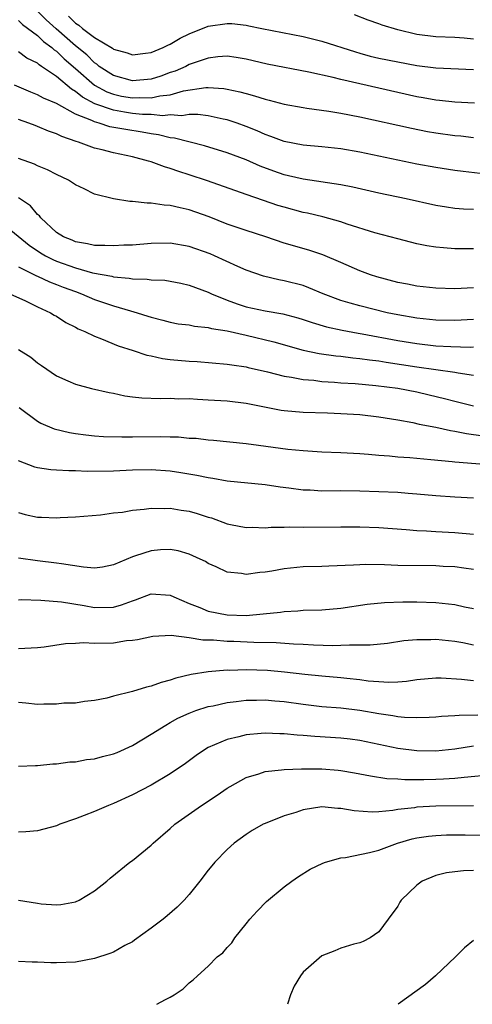
# Model space of a CAD drawing. Units: inches. Extents: x 2574000 to 2577000, y 1545000 to 1548000.
# Drawn here: x 2575131 to 2575179, y 1545000 to 1545104 of the extents above; entities that cross this region are included whole.
import ezdxf

# ---------------------------------------------------------------- set-up
doc = ezdxf.new("R2010")
doc.units = ezdxf.units.IN
doc.header["$MEASUREMENT"] = 0
doc.layers.add('LD25741545_2ft', color=113, linetype='Continuous')

msp = doc.modelspace()

# ---------------------------------------------------------------- linework, layer by layer
at = {"layer": 'LD25741545_2ft'}
for points, elevation in [([(2575179.1, 1545095.1), (2575177, 1545095.23), (2575175.41, 1545095.41), (2575175, 1545095.44), (2575173.69, 1545095.69), (2575173, 1545095.79), (2575167, 1545097.14), (2575165, 1545097.61), (2575164.17, 1545097.83), (2575161.62, 1545098.38), (2575157.23, 1545099.24), (2575155, 1545099.75), (2575153.94, 1545099.94), (2575153, 1545100.07), (2575152.01, 1545100.01), (2575151, 1545099.88), (2575149.31, 1545099.31), (2575149, 1545099.19), (2575148.63, 1545099), (2575147.5, 1545098.5), (2575147, 1545098.34), (2575146.02, 1545097.98), (2575145, 1545097.65), (2575143, 1545097.47), (2575141, 1545098.02), (2575139.51, 1545099), (2575139.24, 1545099.24), (2575139, 1545099.38), (2575138.2, 1545100.2), (2575137, 1545101.18), (2575134.95, 1545102.95), (2575133.91, 1545103.91), (2575133, 1545104.84)], 8144), ([(2575179, 1545101.88), (2575178.01, 1545101.99), (2575177, 1545102.04), (2575175, 1545102.1), (2575173, 1545102.37), (2575171, 1545102.84), (2575169.34, 1545103.34), (2575169, 1545103.47), (2575167.86, 1545103.86), (2575166.42, 1545104.42)], 8148), ([(2575131, 1545103.84), (2575131.41, 1545103.41), (2575133, 1545102.24), (2575133.62, 1545101.62), (2575134.52, 1545101), (2575134.76, 1545100.76), (2575135, 1545100.61), (2575135.81, 1545099.81), (2575137, 1545098.79), (2575139, 1545097.02), (2575140.3, 1545096.3), (2575141, 1545096.05), (2575141.87, 1545095.87), (2575143, 1545095.67), (2575143.72, 1545095.72), (2575145, 1545095.68), (2575145.9, 1545095.9), (2575147, 1545096.01), (2575148.4, 1545096.4), (2575150.75, 1545096.75), (2575151, 1545096.75), (2575152.66, 1545096.66), (2575153, 1545096.6), (2575154.32, 1545096.32), (2575155, 1545096.12), (2575155.9, 1545095.9), (2575157, 1545095.52), (2575157.43, 1545095.43), (2575159, 1545095), (2575161, 1545094.64), (2575161.41, 1545094.59), (2575163.74, 1545094.26), (2575165, 1545094.05), (2575167, 1545093.67), (2575172.46, 1545092.46), (2575174.14, 1545092.14), (2575175, 1545092), (2575177, 1545091.71), (2575177.65, 1545091.65), (2575179, 1545091.48)], 8142), ([(2575136.28, 1545104.28), (2575137, 1545103.55), (2575137.35, 1545103.35), (2575137.74, 1545103), (2575139, 1545102.06), (2575140.91, 1545100.91), (2575141, 1545100.83), (2575142.44, 1545100.44), (2575143, 1545100.21), (2575144.38, 1545100.38), (2575145, 1545100.47), (2575146.26, 1545101), (2575146.75, 1545101.25), (2575147, 1545101.35), (2575148.04, 1545101.96), (2575149, 1545102.42), (2575151, 1545103.24), (2575153, 1545103.54), (2575153.51, 1545103.51), (2575155, 1545103.34), (2575155.29, 1545103.29), (2575156.66, 1545103), (2575161, 1545102.14), (2575163, 1545101.65), (2575166.52, 1545100.52), (2575167, 1545100.38), (2575168.09, 1545100.09), (2575169, 1545099.87), (2575171, 1545099.47), (2575173, 1545099.1), (2575175, 1545098.84), (2575179, 1545098.67)], 8146), ([(2575179.7, 1545087.7), (2575177.89, 1545087.89), (2575177, 1545088.01), (2575175, 1545088.33), (2575173, 1545088.69), (2575171, 1545089.09), (2575167, 1545089.95), (2575165, 1545090.3), (2575163, 1545090.52), (2575161, 1545090.68), (2575159, 1545091.07), (2575157.61, 1545091.61), (2575157, 1545091.81), (2575156.18, 1545092.18), (2575155, 1545092.65), (2575154.06, 1545093), (2575153, 1545093.36), (2575152.57, 1545093.43), (2575151, 1545093.78), (2575149.92, 1545093.92), (2575149, 1545093.9), (2575148.21, 1545093.78), (2575147, 1545093.87), (2575146.21, 1545093.79), (2575145, 1545093.9), (2575144.08, 1545093.92), (2575143, 1545094.04), (2575142.16, 1545094.16), (2575141, 1545094.36), (2575139.06, 1545095.06), (2575137.74, 1545095.74), (2575137, 1545096.36), (2575136.58, 1545096.58), (2575135, 1545097.93), (2575133.42, 1545099), (2575133.16, 1545099.16), (2575133, 1545099.32), (2575131.86, 1545099.86), (2575131, 1545100.54)], 8140), ([(2575179, 1545083.88), (2575177.93, 1545083.93), (2575177, 1545084.01), (2575176.12, 1545084.12), (2575175, 1545084.31), (2575171.88, 1545085), (2575169, 1545085.61), (2575166.25, 1545086.25), (2575165, 1545086.49), (2575161, 1545087.09), (2575159.46, 1545087.46), (2575159, 1545087.55), (2575157.93, 1545087.93), (2575156.47, 1545088.47), (2575155, 1545089.12), (2575153, 1545089.88), (2575150.62, 1545090.62), (2575147.43, 1545091.43), (2575147, 1545091.47), (2575145.77, 1545091.77), (2575145, 1545091.87), (2575144.05, 1545092.05), (2575142.32, 1545092.32), (2575140.63, 1545092.63), (2575139.51, 1545093), (2575139, 1545093.13), (2575138.73, 1545093.27), (2575137, 1545093.96), (2575135, 1545095.07), (2575133.64, 1545095.64), (2575133, 1545096.01), (2575132.28, 1545096.28), (2575130.56, 1545097)], 8138), ([(2575179, 1545079.75), (2575177.74, 1545079.74), (2575177, 1545079.75), (2575175.83, 1545079.83), (2575175, 1545079.92), (2575174.06, 1545080.06), (2575173, 1545080.28), (2575171, 1545080.78), (2575168.56, 1545081.44), (2575165.65, 1545082.35), (2575165, 1545082.58), (2575163.1, 1545083.1), (2575161.49, 1545083.49), (2575161, 1545083.59), (2575159, 1545084.13), (2575158.33, 1545084.33), (2575156.83, 1545084.83), (2575155, 1545085.47), (2575150.93, 1545086.93), (2575149, 1545087.56), (2575147.89, 1545087.89), (2575147, 1545088.22), (2575146.38, 1545088.38), (2575145, 1545088.91), (2575144.71, 1545089), (2575143, 1545089.44), (2575141, 1545089.86), (2575139.82, 1545090.18), (2575139, 1545090.37), (2575137.32, 1545091), (2575137.07, 1545091.07), (2575135.58, 1545091.58), (2575135, 1545091.88), (2575134.15, 1545092.15), (2575133, 1545092.66), (2575132.74, 1545092.74), (2575132.09, 1545093), (2575131, 1545093.38)], 8136), ([(2575179, 1545075.61), (2575177, 1545075.51), (2575175, 1545075.58), (2575173, 1545075.81), (2575172.02, 1545076.02), (2575171, 1545076.2), (2575168.78, 1545076.78), (2575168.12, 1545077), (2575167, 1545077.42), (2575165, 1545078.31), (2575163.1, 1545079.1), (2575161.6, 1545079.6), (2575159, 1545080.35), (2575157.07, 1545081), (2575155, 1545081.67), (2575153, 1545082.36), (2575151.11, 1545083.11), (2575149, 1545083.87), (2575148.05, 1545084.05), (2575147, 1545084.33), (2575146.35, 1545084.35), (2575145, 1545084.57), (2575144.55, 1545084.55), (2575143, 1545084.73), (2575142.73, 1545084.72), (2575141, 1545085), (2575139, 1545085.52), (2575137.92, 1545086.08), (2575137, 1545086.51), (2575136.26, 1545087), (2575135, 1545087.58), (2575134.06, 1545088.06), (2575133, 1545088.49), (2575132.67, 1545088.67), (2575131, 1545089.27)], 8134), ([(2575179, 1545072.27), (2575177, 1545072.18), (2575175, 1545072.21), (2575173, 1545072.42), (2575171, 1545072.77), (2575169.88, 1545073), (2575167, 1545073.71), (2575165.98, 1545074.02), (2575165, 1545074.29), (2575163.12, 1545075), (2575161.63, 1545075.63), (2575161, 1545075.86), (2575159, 1545076.37), (2575158.46, 1545076.46), (2575156.85, 1545076.85), (2575155, 1545077.49), (2575154.13, 1545077.87), (2575151.67, 1545079), (2575151.2, 1545079.2), (2575149, 1545079.98), (2575147, 1545080.32), (2575145, 1545080.29), (2575143, 1545080.13), (2575142.11, 1545080.11), (2575141, 1545080.04), (2575140.1, 1545080.1), (2575139, 1545080.1), (2575138.28, 1545080.28), (2575137, 1545080.47), (2575136.64, 1545080.64), (2575135.73, 1545081), (2575135, 1545081.47), (2575133.36, 1545083), (2575133.21, 1545083.21), (2575133, 1545083.38), (2575132.26, 1545084.26), (2575131, 1545085.13)], 8132), ([(2575129, 1545082.65), (2575132.12, 1545080.12), (2575133.31, 1545079.31), (2575133.84, 1545079), (2575134.61, 1545078.61), (2575135, 1545078.45), (2575137, 1545077.72), (2575138.79, 1545077.21), (2575140.84, 1545076.84), (2575141, 1545076.79), (2575142.66, 1545076.66), (2575143, 1545076.58), (2575144.55, 1545076.55), (2575145, 1545076.48), (2575146.42, 1545076.42), (2575147, 1545076.33), (2575148.11, 1545076.11), (2575149, 1545075.92), (2575149.66, 1545075.66), (2575151, 1545075.17), (2575151.34, 1545075), (2575153, 1545074.31), (2575154.05, 1545073.95), (2575155, 1545073.6), (2575157, 1545073.18), (2575158.88, 1545072.88), (2575160.46, 1545072.46), (2575161, 1545072.29), (2575161.95, 1545071.95), (2575163.49, 1545071.49), (2575165.14, 1545071.14), (2575166.83, 1545070.83), (2575167.23, 1545070.77), (2575171, 1545070.07), (2575173, 1545069.74), (2575175, 1545069.51), (2575176.58, 1545069.42), (2575178.63, 1545069.37), (2575179, 1545069.39)], 8130), ([(2575131, 1545077.83), (2575132.89, 1545076.89), (2575133, 1545076.85), (2575134.25, 1545076.25), (2575135, 1545075.99), (2575135.7, 1545075.7), (2575137, 1545075.22), (2575137.64, 1545075), (2575139, 1545074.4), (2575141, 1545073.73), (2575142.81, 1545073.19), (2575143.51, 1545073), (2575144.64, 1545072.64), (2575145, 1545072.51), (2575146.21, 1545072.21), (2575147, 1545071.99), (2575147.84, 1545071.84), (2575149, 1545071.71), (2575149.57, 1545071.57), (2575151, 1545071.45), (2575151.34, 1545071.34), (2575153, 1545071.08), (2575155, 1545070.61), (2575157.91, 1545069.91), (2575161, 1545069.05), (2575162.7, 1545068.7), (2575164.46, 1545068.46), (2575165, 1545068.41), (2575166.25, 1545068.25), (2575167, 1545068.18), (2575168.02, 1545068.02), (2575169, 1545067.91), (2575169.77, 1545067.77), (2575173, 1545067.29), (2575177, 1545066.73), (2575177.35, 1545066.65), (2575179, 1545066.42)], 8128), ([(2575130.08, 1545075), (2575131.74, 1545074.26), (2575133, 1545073.63), (2575134.37, 1545073), (2575134.75, 1545072.75), (2575135, 1545072.62), (2575135.97, 1545071.97), (2575137, 1545071.46), (2575137.29, 1545071.29), (2575138, 1545071), (2575139, 1545070.51), (2575139.76, 1545070.24), (2575141.51, 1545069.51), (2575143.1, 1545069), (2575144.52, 1545068.52), (2575145, 1545068.43), (2575146.18, 1545068.18), (2575147, 1545068.07), (2575149, 1545067.88), (2575149.84, 1545067.84), (2575153, 1545067.58), (2575153.48, 1545067.48), (2575155, 1545067.27), (2575155.21, 1545067.21), (2575157.24, 1545066.76), (2575159, 1545066.31), (2575159.8, 1545066.2), (2575161, 1545065.96), (2575162.13, 1545065.87), (2575163, 1545065.75), (2575164.33, 1545065.67), (2575165, 1545065.61), (2575166.49, 1545065.51), (2575168.68, 1545065.32), (2575171, 1545065.02), (2575173, 1545064.63), (2575174.32, 1545064.33), (2575175.94, 1545063.94), (2575177, 1545063.65), (2575179, 1545063.16)], 8126), ([(2575131, 1545069.12), (2575132.3, 1545068.3), (2575133, 1545067.72), (2575133.43, 1545067.43), (2575135, 1545066.32), (2575136.19, 1545065.81), (2575137, 1545065.44), (2575138.7, 1545065), (2575140.57, 1545064.56), (2575141, 1545064.49), (2575142.22, 1545064.22), (2575143, 1545064.11), (2575144, 1545064), (2575145.93, 1545063.93), (2575147, 1545063.97), (2575147.92, 1545063.92), (2575149, 1545063.93), (2575149.86, 1545063.86), (2575151, 1545063.81), (2575153, 1545063.69), (2575155, 1545063.46), (2575158.7, 1545062.7), (2575159, 1545062.66), (2575161, 1545062.49), (2575163.58, 1545062.42), (2575165, 1545062.37), (2575167, 1545062.24), (2575169, 1545062.02), (2575171, 1545061.69), (2575172.6, 1545061.4), (2575173.24, 1545061.24), (2575175, 1545060.9), (2575176.55, 1545060.55), (2575177, 1545060.48), (2575178.24, 1545060.24), (2575179.99, 1545059.99)], 8124), ([(2575131.05, 1545063), (2575133, 1545061.54), (2575133.34, 1545061.34), (2575134.74, 1545060.74), (2575136.36, 1545060.36), (2575137, 1545060.25), (2575138.11, 1545060.11), (2575139, 1545060.01), (2575139.94, 1545059.94), (2575141.88, 1545059.88), (2575143, 1545059.91), (2575145.94, 1545059.94), (2575147, 1545059.89), (2575147.88, 1545059.88), (2575149, 1545059.77), (2575149.74, 1545059.74), (2575151, 1545059.59), (2575151.55, 1545059.55), (2575155, 1545059.18), (2575156.29, 1545059), (2575159.39, 1545058.61), (2575161, 1545058.45), (2575163, 1545058.31), (2575165, 1545058.25), (2575167, 1545058.15), (2575167.92, 1545058.08), (2575169, 1545057.96), (2575170.11, 1545057.89), (2575171, 1545057.79), (2575172.28, 1545057.72), (2575174.49, 1545057.51), (2575176.72, 1545057.28), (2575177, 1545057.24), (2575181, 1545056.94)], 8122), ([(2575179, 1545053.41), (2575177, 1545053.52), (2575175, 1545053.66), (2575173, 1545053.86), (2575172.09, 1545053.91), (2575171, 1545054.01), (2575167, 1545054.15), (2575165, 1545054.18), (2575163, 1545054.17), (2575161.75, 1545054.25), (2575161, 1545054.27), (2575159.51, 1545054.49), (2575158.59, 1545054.59), (2575157, 1545054.83), (2575153, 1545055.23), (2575151.49, 1545055.49), (2575151, 1545055.56), (2575149.81, 1545055.81), (2575148.1, 1545056.1), (2575147, 1545056.26), (2575145, 1545056.4), (2575143, 1545056.37), (2575141, 1545056.28), (2575138.25, 1545056.25), (2575137, 1545056.32), (2575136.29, 1545056.29), (2575135, 1545056.38), (2575134.4, 1545056.4), (2575133, 1545056.62), (2575132.7, 1545056.7), (2575131, 1545057.37)], 8120), ([(2575131, 1545051.9), (2575131.71, 1545051.71), (2575133, 1545051.4), (2575133.41, 1545051.41), (2575135, 1545051.36), (2575135.39, 1545051.39), (2575137, 1545051.44), (2575139.65, 1545051.65), (2575141, 1545051.87), (2575141.96, 1545051.96), (2575143, 1545052.16), (2575144.26, 1545052.26), (2575145, 1545052.38), (2575146.34, 1545052.34), (2575147, 1545052.38), (2575148.16, 1545052.16), (2575149, 1545052.04), (2575149.82, 1545051.82), (2575151, 1545051.42), (2575151.34, 1545051.34), (2575153, 1545050.73), (2575153.35, 1545050.65), (2575155, 1545050.34), (2575155.65, 1545050.35), (2575157, 1545050.3), (2575157.64, 1545050.36), (2575159, 1545050.35), (2575159.62, 1545050.38), (2575161, 1545050.36), (2575165, 1545050.4), (2575167, 1545050.39), (2575169, 1545050.33), (2575171.87, 1545050.13), (2575173, 1545050.02), (2575174.02, 1545049.98), (2575175, 1545049.9), (2575177, 1545049.8), (2575179, 1545049.62)], 8118), ([(2575179, 1545045.89), (2575177.98, 1545046.02), (2575177, 1545046.17), (2575175.78, 1545046.22), (2575175, 1545046.27), (2575171, 1545046.33), (2575169.61, 1545046.39), (2575167.58, 1545046.42), (2575167, 1545046.4), (2575166.34, 1545046.34), (2575163.74, 1545046.26), (2575163, 1545046.22), (2575161, 1545046.17), (2575159, 1545045.96), (2575157.72, 1545045.72), (2575157, 1545045.6), (2575156.43, 1545045.57), (2575155, 1545045.37), (2575154.53, 1545045.47), (2575153, 1545045.6), (2575151.83, 1545046.17), (2575151, 1545046.53), (2575150.72, 1545046.72), (2575150.17, 1545047), (2575149, 1545047.52), (2575147.85, 1545047.85), (2575147, 1545048), (2575145.96, 1545047.96), (2575145, 1545047.87), (2575143.32, 1545047.32), (2575143, 1545047.23), (2575141, 1545046.37), (2575139.86, 1545046.14), (2575139, 1545046.05), (2575137.86, 1545046.14), (2575135.52, 1545046.48), (2575135, 1545046.57), (2575133, 1545046.81), (2575131, 1545047.09)], 8116), ([(2575131, 1545042.7), (2575131.29, 1545042.71), (2575133.33, 1545042.67), (2575135.52, 1545042.48), (2575137.91, 1545042.09), (2575139, 1545041.88), (2575141, 1545041.92), (2575141.84, 1545042.16), (2575143, 1545042.58), (2575143.32, 1545042.68), (2575145, 1545043.31), (2575147, 1545043.18), (2575147.36, 1545043), (2575149, 1545042.32), (2575150.11, 1545041.89), (2575151, 1545041.51), (2575153, 1545041.1), (2575155, 1545041.05), (2575156.8, 1545041.2), (2575158.61, 1545041.39), (2575159, 1545041.46), (2575160.47, 1545041.53), (2575161, 1545041.59), (2575163, 1545041.65), (2575165, 1545041.82), (2575167.78, 1545042.22), (2575169.6, 1545042.4), (2575171.52, 1545042.48), (2575173, 1545042.49), (2575175, 1545042.4), (2575177, 1545042.19), (2575178.04, 1545041.96), (2575179, 1545041.77)], 8114), ([(2575179, 1545037.89), (2575177.86, 1545038.14), (2575177, 1545038.3), (2575175, 1545038.5), (2575174.47, 1545038.47), (2575173, 1545038.48), (2575171.64, 1545038.36), (2575169.9, 1545038.1), (2575168.1, 1545037.9), (2575167, 1545037.89), (2575165.92, 1545037.92), (2575165, 1545037.87), (2575164.16, 1545037.84), (2575162.1, 1545037.9), (2575161, 1545037.97), (2575159.99, 1545038.01), (2575158.16, 1545038.16), (2575155.82, 1545038.18), (2575153.72, 1545038.28), (2575153, 1545038.3), (2575151.56, 1545038.44), (2575150.42, 1545038.42), (2575149, 1545038.68), (2575147.08, 1545038.92), (2575145.17, 1545038.83), (2575143.54, 1545038.46), (2575143, 1545038.39), (2575142.37, 1545038.37), (2575141, 1545038.13), (2575139, 1545038.08), (2575137.86, 1545038.14), (2575137, 1545038.07), (2575135.95, 1545038.05), (2575133.7, 1545037.7), (2575133, 1545037.62), (2575131, 1545037.53)], 8112), ([(2575179, 1545034.13), (2575177.7, 1545034.3), (2575175.58, 1545034.42), (2575175, 1545034.42), (2575173, 1545034.24), (2575171.93, 1545034.07), (2575171, 1545034), (2575170.04, 1545033.96), (2575169, 1545034.02), (2575167.88, 1545034.12), (2575167, 1545034.24), (2575165.62, 1545034.38), (2575165, 1545034.45), (2575163, 1545034.62), (2575161.19, 1545034.81), (2575159.06, 1545035.06), (2575157.24, 1545035.24), (2575155, 1545035.32), (2575153.25, 1545035.25), (2575153, 1545035.26), (2575151, 1545035.08), (2575149.2, 1545034.8), (2575147.58, 1545034.42), (2575147, 1545034.21), (2575146.03, 1545033.97), (2575145, 1545033.57), (2575144.51, 1545033.49), (2575143, 1545033), (2575141, 1545032.51), (2575140.31, 1545032.31), (2575139, 1545032.07), (2575137.97, 1545031.97), (2575137, 1545031.8), (2575135.78, 1545031.78), (2575135, 1545031.67), (2575133.68, 1545031.68), (2575133, 1545031.64), (2575131.78, 1545031.78), (2575131, 1545031.85)], 8110), ([(2575131, 1545025.14), (2575132.8, 1545025.2), (2575133, 1545025.19), (2575134.63, 1545025.37), (2575135, 1545025.38), (2575136.42, 1545025.58), (2575137, 1545025.61), (2575138.17, 1545025.83), (2575139, 1545025.91), (2575139.85, 1545026.15), (2575141, 1545026.43), (2575141.41, 1545026.59), (2575143, 1545027.31), (2575145, 1545028.5), (2575146.52, 1545029.48), (2575147, 1545029.73), (2575147.8, 1545030.2), (2575149, 1545030.74), (2575149.69, 1545031), (2575151, 1545031.42), (2575151.51, 1545031.51), (2575153, 1545031.85), (2575153.96, 1545031.96), (2575155, 1545032.1), (2575156.11, 1545032.11), (2575157, 1545032.13), (2575158.03, 1545032.03), (2575159, 1545031.96), (2575161, 1545031.69), (2575163, 1545031.45), (2575165, 1545031.28), (2575167, 1545031.04), (2575169, 1545030.69), (2575170.49, 1545030.49), (2575171, 1545030.38), (2575171.7, 1545030.3), (2575173, 1545030.26), (2575174.32, 1545030.32), (2575175, 1545030.33), (2575175.6, 1545030.4), (2575177, 1545030.48), (2575177.47, 1545030.53), (2575179.44, 1545030.56)], 8108), ([(2575179, 1545027.23), (2575177, 1545026.94), (2575175, 1545026.73), (2575173, 1545026.75), (2575171, 1545027), (2575167, 1545027.83), (2575165.97, 1545027.97), (2575165, 1545028.08), (2575162.25, 1545028.25), (2575161, 1545028.37), (2575160.4, 1545028.4), (2575159, 1545028.56), (2575158.55, 1545028.55), (2575157, 1545028.62), (2575156.57, 1545028.57), (2575155, 1545028.45), (2575154.23, 1545028.23), (2575153, 1545027.96), (2575151, 1545027.1), (2575150.82, 1545027), (2575149.74, 1545026.26), (2575148.59, 1545025.41), (2575147, 1545024.31), (2575145, 1545023.13), (2575143, 1545022.1), (2575141, 1545021.21), (2575140.48, 1545021), (2575139, 1545020.36), (2575137.92, 1545019.92), (2575137, 1545019.57), (2575135.35, 1545019), (2575135, 1545018.85), (2575133, 1545018.32), (2575131.78, 1545018.22), (2575131, 1545018.18)], 8106), ([(2575130.98, 1545010.98), (2575133, 1545010.66), (2575133.39, 1545010.61), (2575135, 1545010.5), (2575135.46, 1545010.54), (2575137, 1545010.81), (2575137.4, 1545011), (2575139, 1545011.97), (2575140.3, 1545013), (2575140.67, 1545013.33), (2575142.75, 1545015), (2575143, 1545015.18), (2575145, 1545016.81), (2575145.18, 1545017), (2575147, 1545018.55), (2575147.49, 1545019), (2575150.31, 1545021), (2575151.93, 1545022.07), (2575153, 1545022.82), (2575153.3, 1545023), (2575155, 1545023.95), (2575156.34, 1545024.34), (2575157, 1545024.57), (2575158.74, 1545024.74), (2575159, 1545024.79), (2575160.84, 1545024.84), (2575161, 1545024.86), (2575163, 1545024.85), (2575164.71, 1545024.71), (2575165, 1545024.69), (2575166.44, 1545024.44), (2575168.11, 1545024.11), (2575169.84, 1545023.84), (2575171, 1545023.79), (2575171.73, 1545023.73), (2575173.74, 1545023.74), (2575175, 1545023.75), (2575175.81, 1545023.81), (2575177, 1545023.86), (2575177.99, 1545023.99), (2575181, 1545024.24)], 8104), ([(2575179, 1545020.94), (2575175, 1545020.9), (2575173, 1545020.8), (2575172.75, 1545020.75), (2575171, 1545020.56), (2575170.46, 1545020.46), (2575169, 1545020.33), (2575168.29, 1545020.29), (2575166.41, 1545020.41), (2575165, 1545020.68), (2575164.68, 1545020.68), (2575163, 1545020.83), (2575161, 1545020.51), (2575160.26, 1545020.26), (2575159, 1545019.88), (2575157, 1545019.1), (2575156.8, 1545019), (2575155.65, 1545018.35), (2575155, 1545017.94), (2575153.73, 1545017), (2575153, 1545016.35), (2575151.7, 1545015), (2575151.37, 1545014.63), (2575151, 1545014.16), (2575150.11, 1545013), (2575149, 1545011.6), (2575148.48, 1545011), (2575147.74, 1545010.26), (2575146.66, 1545009.34), (2575146.24, 1545009), (2575145, 1545008.05), (2575143.24, 1545006.76), (2575143, 1545006.61), (2575142.2, 1545006.2), (2575141, 1545005.52), (2575140.64, 1545005.36), (2575139, 1545004.84), (2575137, 1545004.46), (2575135, 1545004.38), (2575134.39, 1545004.39), (2575133, 1545004.46), (2575132.45, 1545004.45), (2575131, 1545004.51)], 8102), ([(2575145.6, 1545000), (2575146.49, 1545000.49), (2575147, 1545000.75), (2575147.4, 1545001), (2575148.36, 1545001.64), (2575149, 1545002.26), (2575149.43, 1545002.57), (2575149.86, 1545003), (2575151, 1545004.04), (2575151.96, 1545005), (2575152.55, 1545005.45), (2575153, 1545006.01), (2575153.5, 1545006.5), (2575153.8, 1545007), (2575155, 1545008.48), (2575155.4, 1545009), (2575156.17, 1545009.83), (2575157.15, 1545010.85), (2575159, 1545012.4), (2575159.82, 1545013), (2575160.51, 1545013.49), (2575161.75, 1545014.25), (2575163.09, 1545014.91), (2575163.37, 1545015), (2575165, 1545015.45), (2575165.49, 1545015.49), (2575168.01, 1545016.01), (2575169, 1545016.27), (2575170.95, 1545017), (2575172.53, 1545017.47), (2575173, 1545017.57), (2575174.24, 1545017.76), (2575175, 1545017.83), (2575176.12, 1545017.88), (2575177, 1545017.89), (2575178.11, 1545017.89), (2575181, 1545017.87)], 8100), ([(2575179, 1545014.13), (2575177.92, 1545014.08), (2575177, 1545013.98), (2575176.14, 1545013.86), (2575175, 1545013.58), (2575173.58, 1545013), (2575173, 1545012.58), (2575171.37, 1545011), (2575171.23, 1545010.77), (2575171, 1545010.36), (2575169.97, 1545009), (2575169, 1545007.64), (2575168.08, 1545007), (2575167.36, 1545006.64), (2575167, 1545006.5), (2575166.36, 1545006.35), (2575165, 1545005.93), (2575164.36, 1545005.64), (2575163, 1545005.11), (2575161, 1545003.4), (2575160.73, 1545003), (2575160.08, 1545001.92), (2575159.69, 1545001), (2575159.38, 1545000)], 8098), ([(2575179, 1545006.73), (2575178.04, 1545005.96), (2575177.07, 1545005), (2575174.99, 1545003), (2575173.91, 1545002.09), (2575171.02, 1545000)], 8096)]:
    msp.add_lwpolyline(points, dxfattribs=dict(at, elevation=elevation))

doc.saveas('drawing.dxf')
